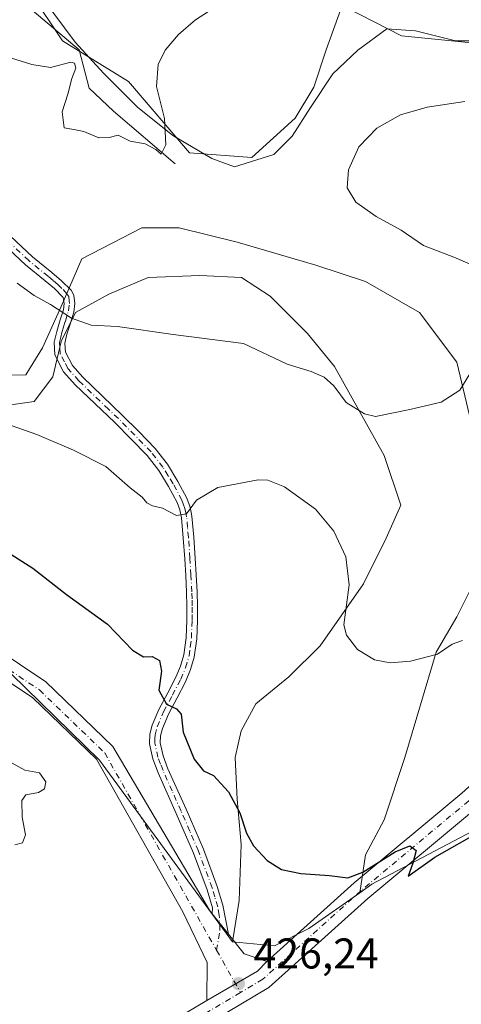
# Model space of a CAD drawing. Units: metres. Extents: x 563315 to 566771, y 4705587 to 4707932.
# Drawn here: x 564007 to 564110, y 4705881 to 4706110 of the extents above; entities that cross this region are included whole.
import ezdxf

# ---------------------------------------------------------------- set-up
doc = ezdxf.new("R2010")
doc.units = ezdxf.units.M
doc.header["$MEASUREMENT"] = 0
doc.linetypes.add('DGN Style 4', pattern=[2.6384748266838614, 1.318413404963828, -0.6592067024819142, 0.001648016756204785, -0.6592067024819142])
for name, color, linetype, lineweight in [('Camino Cxs', 7, 'Continuous', 0), ('Camino eje', 30, 'DGN Style 4', 13), ('Corriente natural lineal', 142, 'Continuous', 13), ('Cultivos herbáceos CxS', 92, 'Continuous', 0), ('Curva de nivel maestra', 30, 'Continuous', 30), ('Curva de nivel normal', 30, 'Continuous', 0), ('Espacio natural protegido', 121, 'Continuous', 13), ('Espacio natural protegido CxS', 121, 'Continuous', 0), ('Matorral CxS', 135, 'Continuous', 0), ('Pista no pavimentada Cxs', 111, 'Continuous', 0), ('Pista no pavimentada eje', 91, 'DGN Style 4', 0), ('Punto de cota en terreno', 7, 'Continuous', 0), ('Rótulo de punto de cota en terreno', 7, 'Continuous', 0), ('Suelo desnudo CxS', 253, 'Continuous', 0)]:
    doc.layers.add(name, color=color, linetype=linetype, lineweight=lineweight)
doc.styles.add('Style-Arial', font='txt')

# ---------------------------------------------------------------- blocks, each defined once
blk = doc.blocks.new('*U4')
at = {"layer": 'Suelo desnudo CxS', "color": 253, "linetype": 'Continuous', "lineweight": 0}
blk.add_polyline3d([(563838.1401000004, 4705997.6295, 424.7915000000066), (563875.9360999997, 4706000.245100001, 426.6288000000059), (563914.9077000003, 4705997.463099999, 428.0062999999937), (563942.7445, 4705987.7237, 428.8089999999939), (563967.7972999997, 4705980.769099999, 429.2981), (564001.2008999996, 4705961.291300001, 429.3638000000064), (564025.2714999998, 4705937.840100001, 428.5246000000043), (564056.2774999999, 4705895.513900001, 426.6272999999928), (564066.0531000001, 4705894.601500001, 426.1352999999945), (564074.0516999997, 4705898.600299999, 425.8975000000065), (564085.9205, 4705906.944499999, 425.3978999999963), (564088.7355000004, 4705908.9233, 425.2483000000066), (564126.8997, 4705929.028899999, 424.1186000000016)], dxfattribs=at)
blk = doc.blocks.new('*U10')
at = {"layer": 'Matorral CxS', "color": 135, "linetype": 'Continuous', "lineweight": 0}
for points in [[(564126.8997, 4705929.028899999, 424.1186000000016), (564088.7355000004, 4705908.9233, 425.2483000000066), (564085.9205, 4705906.944499999, 425.3978999999963), (564087.2747, 4705915.7601, 424.2934999999998), (564091.6164999995, 4705923.960899999, 423.4094999999944), (564096.4407000003, 4705938.432700001, 422.3643000000012), (564103.6772999996, 4705963.0349, 419.7161000000052), (564108.5012999997, 4705971.235500001, 418.7452999999951), (564112.8431000002, 4705979.9187, 417.8013000000064)], [(564111.8790999996, 4706016.580900001, 415.3858000000037), (564108.5025000004, 4706030.570499999, 414.880799999999), (564099.8196999999, 4706042.1481, 414.2850999999937), (564087.2774999999, 4706049.384099999, 413.7124999999942), (564075.6999000004, 4706053.2435, 413.1456999999937), (564057.3690999999, 4706058.549900001, 412.5298000000039), (564043.8618999999, 4706061.926899999, 412.6983999999939), (564035.1788999997, 4706061.926899999, 413.199099999998), (564021.1891000001, 4706054.691299999, 413.7654000000039), (564016.3649000004, 4706043.596100001, 414.8904000000039), (564012.0230999999, 4706033.948100001, 416.4973999999929), (564008.1639, 4706027.676899999, 417.3274999999995), (563999.7238999996, 4706027.5275, 418.1634999999951), (563994.0714999996, 4706036.5715, 418.0417000000016), (563974.7977, 4706047.913699999, 418.7834000000003), (563967.6432999996, 4706060.962900001, 418.4354000000022), (563944.9709000001, 4706071.5759, 418.7220999999991), (563923.7455000002, 4706076.4001, 417.7455999999947), (563912.6503, 4706076.4001, 417.6643999999943), (563900.1079000002, 4706074.9531, 416.9085000000051), (563875.9375999998, 4706062.848099999, 414.8205000000016), (563858.6974, 4706104.6073, 410.8340000000026), (563848.1026999997, 4706121.276500001, 409.5464999999967)], [(564007.1854999998, 4706119.7371, 408.7072999999946), (564014.9767000005, 4706108.043099999, 409.2498999999953), (564016.6656999998, 4706105.508300001, 409.4195000000037), (564032.0705000004, 4706096.021299999, 409.6573999999964), (564046.2918999996, 4706079.4211, 410.4587999999931), (564060.7462999999, 4706078.328299999, 411.3454999999958), (564070.8767999997, 4706087.4937, 411.6150999999954), (564075.2185000004, 4706094.729699999, 411.3631000000024), (564078.1129999999, 4706103.412699999, 411.0445000000037), (564081.8305000003, 4706113.749700001, 410.6545000000042), (564089.4593000002, 4706109.8289, 410.9517999999953), (564095.6343, 4706106.654899999, 411.325800000006), (564130.6454999996, 4706103.1897, 413.004700000005)]]:
    blk.add_polyline3d(points, dxfattribs=at)
blk = doc.blocks.new('*U11')
at = {"layer": 'Matorral CxS', "color": 135, "linetype": 'Continuous', "lineweight": 0}
blk.add_polyline3d([(564004.0689000003, 4706020.575099999, 418.6146000000008), (564010.0935000004, 4706021.405900001, 418.1842999999935), (564014.4352000002, 4706027.194499999, 417.2597999999998), (564016.3649000004, 4706035.395300001, 415.9881000000024), (564019.7417000001, 4706042.1489, 414.8512999999948), (564027.4600999998, 4706046.490300001, 414.2026999999944), (564036.6259000005, 4706050.349500001, 413.789300000004), (564048.6858000001, 4706050.831700001, 413.4401000000071), (564058.3337000003, 4706050.349300001, 413.1821000000054), (564065.0871000001, 4706046.0077, 413.3597000000009), (564073.7701000003, 4706037.324300001, 414.1160999999993), (564080.0411, 4706029.605900001, 414.6309000000037), (564091.6183000002, 4706008.862700001, 416.1138999999966), (564095.4770999998, 4705997.2851, 417.2109999999957), (564092.1003000002, 4705989.5669, 418.2345999999961), (564086.7938000001, 4705978.954100001, 419.7464999999939), (564076.6628999999, 4705964.4823, 421.7440999999963), (564069.4269000003, 4705957.2465, 422.4529000000039), (564061.7084999997, 4705950.975299999, 423.1806999999972), (564058.3315000003, 4705944.704100001, 423.6747999999934), (564056.8843, 4705938.4331, 424.1965000000055), (564057.3664999995, 4705928.7851, 425.343399999998), (564058.3311000001, 4705918.172300001, 426.3337999999931), (564057.8482999997, 4705905.147500001, 426.5684000000037), (564056.2774999999, 4705895.513900001, 426.6272999999928), (564025.2714999998, 4705937.840100001, 428.5246000000043), (564001.2008999996, 4705961.291300001, 429.3638000000064)], dxfattribs=at)
blk = doc.blocks.new('*U13')
at = {"layer": 'Cultivos herbáceos CxS', "color": 92, "linetype": 'Continuous', "lineweight": 0}
for points in [[(564130.6454999996, 4706103.1897, 413.004700000005), (564095.6343, 4706106.654899999, 411.325800000006), (564089.4593000002, 4706109.8289, 410.9517999999953), (564081.8305000003, 4706113.749700001, 410.6545000000042), (564078.1129999999, 4706103.412699999, 411.0445000000037), (564075.2185000004, 4706094.729699999, 411.3631000000024), (564070.8767999997, 4706087.4937, 411.6150999999954), (564060.7462999999, 4706078.328299999, 411.3454999999958), (564046.2918999996, 4706079.4211, 410.4587999999931), (564032.0705000004, 4706096.021299999, 409.6573999999964), (564016.6656999998, 4706105.508300001, 409.4195000000037), (564014.9767000005, 4706108.043099999, 409.2498999999953), (564007.1854999998, 4706119.7371, 408.7072999999946)], [(563848.1026999997, 4706121.276500001, 409.5464999999967), (563858.6974, 4706104.6073, 410.8340000000026), (563875.9375999998, 4706062.848099999, 414.8205000000016), (563900.1079000002, 4706074.9531, 416.9085000000051), (563912.6503, 4706076.4001, 417.6643999999943), (563923.7455000002, 4706076.4001, 417.7455999999947), (563944.9709000001, 4706071.5759, 418.7220999999991), (563967.6432999996, 4706060.962900001, 418.4354000000022), (563974.7977, 4706047.913699999, 418.7834000000003), (563994.0714999996, 4706036.5715, 418.0417000000016), (563999.7238999996, 4706027.5275, 418.1634999999951), (564008.1639, 4706027.676899999, 417.3274999999995), (564012.0230999999, 4706033.948100001, 416.4973999999929), (564016.3649000004, 4706043.596100001, 414.8904000000039), (564021.1891000001, 4706054.691299999, 413.7654000000039), (564035.1788999997, 4706061.926899999, 413.199099999998), (564043.8618999999, 4706061.926899999, 412.6983999999939), (564057.3690999999, 4706058.549900001, 412.5298000000039), (564075.6999000004, 4706053.2435, 413.1456999999937), (564087.2774999999, 4706049.384099999, 413.7124999999942), (564099.8196999999, 4706042.1481, 414.2850999999937), (564108.5025000004, 4706030.570499999, 414.880799999999), (564111.8790999996, 4706016.580900001, 415.3858000000037)], [(564112.8431000002, 4705979.9187, 417.8013000000064), (564108.5012999997, 4705971.235500001, 418.7452999999951), (564103.6772999996, 4705963.0349, 419.7161000000052), (564096.4407000003, 4705938.432700001, 422.3643000000012), (564091.6164999995, 4705923.960899999, 423.4094999999944), (564087.2747, 4705915.7601, 424.2934999999998), (564085.9205, 4705906.944499999, 425.3978999999963), (564074.0516999997, 4705898.600299999, 425.8975000000065), (564066.0531000001, 4705894.601500001, 426.1352999999945), (564056.2774999999, 4705895.513900001, 426.6272999999928), (564057.8482999997, 4705905.147500001, 426.5684000000037), (564058.3311000001, 4705918.172300001, 426.3337999999931), (564057.3664999995, 4705928.7851, 425.343399999998), (564056.8843, 4705938.4331, 424.1965000000055), (564058.3315000003, 4705944.704100001, 423.6747999999934), (564061.7084999997, 4705950.975299999, 423.1806999999972), (564069.4269000003, 4705957.2465, 422.4529000000039), (564076.6628999999, 4705964.4823, 421.7440999999963), (564086.7938000001, 4705978.954100001, 419.7464999999939), (564092.1003000002, 4705989.5669, 418.2345999999961), (564095.4770999998, 4705997.2851, 417.2109999999957), (564091.6183000002, 4706008.862700001, 416.1138999999966), (564080.0411, 4706029.605900001, 414.6309000000037), (564073.7701000003, 4706037.324300001, 414.1160999999993), (564065.0871000001, 4706046.0077, 413.3597000000009), (564058.3337000003, 4706050.349300001, 413.1821000000054), (564048.6858000001, 4706050.831700001, 413.4401000000071), (564036.6259000005, 4706050.349500001, 413.789300000004), (564027.4600999998, 4706046.490300001, 414.2026999999944), (564019.7417000001, 4706042.1489, 414.8512999999948), (564016.3649000004, 4706035.395300001, 415.9881000000024), (564014.4352000002, 4706027.194499999, 417.2597999999998), (564010.0935000004, 4706021.405900001, 418.1842999999935), (564004.0689000003, 4706020.575099999, 418.6146000000008)]]:
    blk.add_polyline3d(points, dxfattribs=at)
blk = doc.blocks.new('*U14')
at = {"layer": 'Espacio natural protegido CxS', "color": 121, "linetype": 'Continuous', "lineweight": 0, "flags": 128}
blk.add_lwpolyline([(564012.1580000002, 4706115.322200002), (564019.6229999994, 4706105.186199999), (564026.232999999, 4706097.929199998), (564034.1750000003, 4706090.031199999), (564042.3520000003, 4706083.4562), (564051.4289999988, 4706078.0592), (564056.767000001, 4706076.121200002), (564065.8671000014, 4706079.040200001), (564070.1431, 4706083.316199998), (564074.4190999987, 4706089.925200001), (564079.6749999997, 4706097.783200001), (564085.4510000002, 4706103.358200001), (564092.2460000013, 4706108.2972), (564098.9119999993, 4706107.807200001), (564108.2420999999, 4706105.475199999), (564129.6240000004, 4706105.475199999)], dxfattribs=at)
blk = doc.blocks.new('5PATER')
at = {"layer": 'Punto de cota en terreno', "linetype": 'Continuous', "lineweight": 0}
h = blk.add_hatch(color=51, dxfattribs=at)
edge = h.paths.add_edge_path()
edge.add_ellipse((0, 0), major_axis=(-0.1095731443231308, -0.1110710700762829), ratio=0.9994222409660322, start_angle=0, end_angle=360)

msp = doc.modelspace()

# ---------------------------------------------------------------- linework, layer by layer
at = {"layer": 'Camino Cxs', "color": 7, "linetype": 'Continuous', "lineweight": 0, "extrusion": (0.02123255822151759, -0.02662826879005064, 0.9994198886217018), "elevation": -112907.2232774721, "flags": 128}
msp.add_lwpolyline([(3374863.015047373, 3325835.125703498), (3374863.015047373, 3325841.244838275)], dxfattribs=at)
at = {"layer": 'Camino Cxs', "color": 7, "linetype": 'Continuous', "lineweight": 0}
for points in [[(564001.8901000004, 4706062.4001, 413.629700000005), (564009.6901000004, 4706055.170100001, 414.2804000000033), (564014.1901000004, 4706051.470100001, 414.4643000000069), (564016.4501, 4706049.5801, 414.5335999999952), (564018.6601, 4706047.4101, 414.6401999999944), (564019.3400999998, 4706046.2501, 414.6968000000052), (564019.5900999998, 4706044.2601, 414.8291000000027), (564019.3201000001, 4706042.270099999, 414.9983000000066), (564018.5401, 4706039.700099999, 415.3610000000044), (564017.7200999996, 4706037.130100001, 415.7446000000054), (564017.2500999998, 4706035.040100001, 416.1809000000067), (564017.3400999998, 4706032.940099999, 416.5877999999939), (564018.9901000002, 4706029.790100001, 417.0736000000034), (564021.4001000002, 4706027.0701, 417.4983999999968), (564025.9901000002, 4706022.670100001, 418.0019999999931), (564030.5701000001, 4706018.290100001, 418.3441000000021), (564034.4401000004, 4706014.4101, 418.6094000000012), (564038.2600999996, 4706010.450099999, 418.8698000000004), (564041.1201, 4706006.800100001, 419.1733999999997), (564043.5401, 4706002.8301, 419.4618000000046), (564045.6201, 4705998.890100001, 419.9685000000027), (564046.3901000004, 4705996.8301, 420.2799999999989), (564046.8201000001, 4705994.690099999, 420.6294999999955), (564047.2701000003, 4705989.8101, 421.4953999999998), (564047.6101000002, 4705984.940099999, 422.3853999999993), (564047.8501000004, 4705981.020099999, 422.945200000002), (564048.0701000001, 4705977.100099999, 423.280700000003), (564048.1501000002, 4705973.7601, 423.4976000000024), (564048.1300999997, 4705970.4101, 423.679999999993), (564047.9501, 4705966.140100001, 423.8543999999966), (564047.3800999997, 4705961.870100001, 423.9762999999948), (564046.5301000001, 4705958.940099999, 424.1735999999946), (564045.3501000004, 4705956.130100001, 424.4372000000003), (564043.3701, 4705952.380100001, 424.8145999999979), (564041.3501000004, 4705948.5601, 425.5209000000032), (564039.9401000004, 4705945.210100001, 426.0074000000022), (564039.5000999998, 4705943.530099999, 426.2082999999984), (564039.4301000005, 4705941.850099999, 426.3883999999962), (564040.1101000002, 4705938.850099999, 426.6572000000015), (564041.2500999998, 4705935.850099999, 426.8410000000004), (564045.4501, 4705926.4301, 427.3153000000021), (564049.5100999996, 4705917.0701, 427.1034999999974), (564052.7200999996, 4705908.4301, 426.9389999999985), (564054.0201000003, 4705904.020099999, 426.7666999999929), (564055.3629000001, 4705897.2641, 426.5831000000035), (564051.5503000002, 4705902.045700001, 426.7915000000066), (564051.6101000002, 4705903.440099999, 426.8383000000031), (564050.3701, 4705907.640100001, 426.9741999999969), (564047.2100999998, 4705916.1501, 427.1852000000072), (564043.1801000005, 4705925.4301, 427.4854999999953), (564038.9700999996, 4705934.9101, 427.2991999999941), (564037.7301000003, 4705938.130100001, 427.1891999999935), (564036.9401000004, 4705941.630100001, 426.8417999999947), (564037.0401, 4705943.9001, 426.5733999999939), (564037.5900999998, 4705946.0101, 426.2773000000016), (564039.1101000002, 4705949.620100001, 425.7451000000001), (564041.1801000005, 4705953.530099999, 425.0632000000041), (564043.1101000002, 4705957.190099999, 424.6150999999954), (564044.1901000004, 4705959.7601, 424.4247999999934), (564044.9501, 4705962.380100001, 424.2645000000048), (564045.4901000002, 4705966.360099999, 423.9918999999937), (564045.6601, 4705970.470100001, 423.7810999999929), (564045.6700999998, 4705973.7401, 423.5899999999965), (564045.6001000004, 4705977.0001, 423.3496000000014), (564045.3800999997, 4705980.880100001, 423.0201999999991), (564045.1401000004, 4705984.780099999, 422.462400000004), (564044.8000999996, 4705989.620100001, 421.4856), (564044.3701, 4705994.3301, 420.5331000000006), (564044.0000999998, 4705996.1501, 420.2323000000034), (564043.3601000002, 4705997.880100001, 419.9465000000055), (564041.3901000004, 4706001.610099999, 419.548299999995), (564039.0800999999, 4706005.390100001, 419.2479000000022), (564036.3901000004, 4706008.8201, 418.9931999999972), (564032.6801000005, 4706012.670100001, 418.7562000000034), (564028.8300999999, 4706016.520099999, 418.4744999999967), (564024.2801000001, 4706020.880100001, 418.1377000000066), (564019.6201, 4706025.350099999, 417.7014000000054), (564016.9401000004, 4706028.370100001, 417.3251000000019), (564014.8800999997, 4706032.290100001, 416.7700000000041), (564014.7701000003, 4706035.2601, 416.2819000000018), (564015.3300999999, 4706037.780099999, 415.8254000000015), (564016.1700999998, 4706040.440099999, 415.4131000000052), (564016.8901000004, 4706042.800100001, 415.0767000000051), (564017.0900999998, 4706044.270099999, 414.9496000000072), (564016.8201000001, 4706045.655099999, 414.8564999999944), (564014.7901, 4706047.7501, 414.7814000000071), (564012.6101000002, 4706049.5601, 414.7152999999962), (564008.0601000004, 4706053.300100001, 414.5769), (564000.2100999998, 4706060.5801, 414.0144)], [(564001.8901000004, 4706062.4001, 413.629700000005), (564009.6901000004, 4706055.170100001, 414.2804000000033), (564014.1901000004, 4706051.470100001, 414.4643000000069), (564016.4501, 4706049.5801, 414.5335999999952), (564018.6601, 4706047.4101, 414.6401999999944), (564019.3400999998, 4706046.2501, 414.6968000000052), (564019.5900999998, 4706044.2601, 414.8291000000027), (564019.3201000001, 4706042.270099999, 414.9983000000066), (564018.5401, 4706039.700099999, 415.3610000000044), (564017.7200999996, 4706037.130100001, 415.7446000000054), (564017.2500999998, 4706035.040100001, 416.1809000000067), (564017.3400999998, 4706032.940099999, 416.5877999999939), (564018.9901000002, 4706029.790100001, 417.0736000000034), (564021.4001000002, 4706027.0701, 417.4983999999968), (564025.9901000002, 4706022.670100001, 418.0019999999931), (564030.5701000001, 4706018.290100001, 418.3441000000021), (564034.4401000004, 4706014.4101, 418.6094000000012), (564038.2600999996, 4706010.450099999, 418.8698000000004), (564041.1201, 4706006.800100001, 419.1733999999997), (564043.5401, 4706002.8301, 419.4618000000046), (564045.6201, 4705998.890100001, 419.9685000000027), (564046.3901000004, 4705996.8301, 420.2799999999989), (564046.8201000001, 4705994.690099999, 420.6294999999955), (564047.2701000003, 4705989.8101, 421.4953999999998), (564047.6101000002, 4705984.940099999, 422.3853999999993), (564047.8501000004, 4705981.020099999, 422.945200000002), (564048.0701000001, 4705977.100099999, 423.280700000003), (564048.1501000002, 4705973.7601, 423.4976000000024), (564048.1300999997, 4705970.4101, 423.679999999993), (564047.9501, 4705966.140100001, 423.8543999999966), (564047.3800999997, 4705961.870100001, 423.9762999999948), (564046.5301000001, 4705958.940099999, 424.1735999999946), (564045.3501000004, 4705956.130100001, 424.4372000000003), (564043.3701, 4705952.380100001, 424.8145999999979), (564041.3501000004, 4705948.5601, 425.5209000000032), (564039.9401000004, 4705945.210100001, 426.0074000000022), (564039.5000999998, 4705943.530099999, 426.2082999999984), (564039.4301000005, 4705941.850099999, 426.3883999999962), (564040.1101000002, 4705938.850099999, 426.6572000000015), (564041.2500999998, 4705935.850099999, 426.8410000000004), (564045.4501, 4705926.4301, 427.3153000000021), (564049.5100999996, 4705917.0701, 427.1034999999974), (564052.7200999996, 4705908.4301, 426.9389999999985), (564054.0201000003, 4705904.020099999, 426.7666999999929), (564055.3629999999, 4705897.2641, 426.5831000000035)], [(564051.5503000002, 4705902.045700001, 426.7915000000066), (564051.6101000002, 4705903.440099999, 426.8383000000031), (564050.3701, 4705907.640100001, 426.9741999999969), (564047.2100999998, 4705916.1501, 427.1852000000072), (564043.1801000005, 4705925.4301, 427.4854999999953), (564038.9700999996, 4705934.9101, 427.2991999999941), (564037.7301000003, 4705938.130100001, 427.1891999999935), (564036.9401000004, 4705941.630100001, 426.8417999999947), (564037.0401, 4705943.9001, 426.5733999999939), (564037.5900999998, 4705946.0101, 426.2773000000016), (564039.1101000002, 4705949.620100001, 425.7451000000001), (564041.1801000005, 4705953.530099999, 425.0632000000041), (564043.1101000002, 4705957.190099999, 424.6150999999954), (564044.1901000004, 4705959.7601, 424.4247999999934), (564044.9501, 4705962.380100001, 424.2645000000048), (564045.4901000002, 4705966.360099999, 423.9918999999937), (564045.6601, 4705970.470100001, 423.7810999999929), (564045.6700999998, 4705973.7401, 423.5899999999965), (564045.6001000004, 4705977.0001, 423.3496000000014), (564045.3800999997, 4705980.880100001, 423.0201999999991), (564045.1401000004, 4705984.780099999, 422.462400000004), (564044.8000999996, 4705989.620100001, 421.4856), (564044.3701, 4705994.3301, 420.5331000000006), (564044.0000999998, 4705996.1501, 420.2323000000034), (564043.3601000002, 4705997.880100001, 419.9465000000055), (564041.3901000004, 4706001.610099999, 419.548299999995), (564039.0800999999, 4706005.390100001, 419.2479000000022), (564036.3901000004, 4706008.8201, 418.9931999999972), (564032.6801000005, 4706012.670100001, 418.7562000000034), (564028.8300999999, 4706016.520099999, 418.4744999999967), (564024.2801000001, 4706020.880100001, 418.1377000000066), (564019.6201, 4706025.350099999, 417.7014000000054), (564016.9401000004, 4706028.370100001, 417.3251000000019), (564014.8800999997, 4706032.290100001, 416.7700000000041), (564014.7701000003, 4706035.2601, 416.2819000000018), (564015.3300999999, 4706037.780099999, 415.8254000000015), (564016.1700999998, 4706040.440099999, 415.4131000000052), (564016.8901000004, 4706042.800100001, 415.0767000000051), (564017.0900999998, 4706044.270099999, 414.9496000000072), (564016.8201000001, 4706045.655099999, 414.8564999999944), (564014.7901, 4706047.7501, 414.7814000000071), (564012.6101000002, 4706049.5601, 414.7152999999962), (564008.0601000004, 4706053.300100001, 414.5769), (564000.2100999998, 4706060.5801, 414.0144)]]:
    msp.add_polyline3d(points, dxfattribs=at)
at = {"layer": 'Camino eje', "color": 30, "linetype": 'DGN Style 4', "lineweight": 13}
msp.add_polyline3d([(564052.5767000001, 4705893.527899999, 426.5408000000025), (564053.3580999998, 4705898.3365, 426.6438000000053), (564053.1919, 4705901.7349, 426.7537000000011), (564052.8219, 4705903.654899999, 426.821299999996), (564052.1518999999, 4705905.969900001, 426.9134999999952), (564051.5318999998, 4705908.069900001, 426.9695999999968), (564048.3469000002, 4705916.644900001, 427.1497999999993), (564046.3169, 4705921.324899999, 427.3163999999961), (564044.3019000003, 4705925.9649, 427.4048999999941), (564042.2018999998, 4705930.674900001, 427.3292999999976), (564040.0969000002, 4705935.414899999, 427.077099999995), (564039.5268999999, 4705936.914899999, 427.0022000000026), (564038.9068999998, 4705938.524900001, 426.9189000000042), (564038.1719000004, 4705941.774900001, 426.6089999999967), (564038.2219000002, 4705942.9099, 426.4649999999965), (564038.2569000004, 4705943.7499, 426.3843999999954), (564038.7518999996, 4705945.644900001, 426.1442999999999), (564040.2169000005, 4705949.1249, 425.625199999995), (564042.2619000003, 4705952.989900001, 424.8850999999996), (564044.2169000005, 4705956.694900001, 424.5204999999987), (564045.3469000002, 4705959.3849, 424.2983999999997), (564046.1518999999, 4705962.1599, 424.1201000000001), (564046.4369000001, 4705964.2949, 424.007500000007), (564046.7068999996, 4705966.2849, 423.9162000000069), (564046.8819000004, 4705970.4749, 423.7173999999941), (564046.8919000002, 4705972.149900001, 423.6318000000028), (564046.8969000002, 4705973.7849, 423.5236000000005), (564046.8618999999, 4705975.414899999, 423.4107999999979), (564046.8219, 4705977.084899999, 423.2949999999983), (564046.6019000001, 4705980.9849, 422.9661999999954), (564046.3618999999, 4705984.894900001, 422.4112000000023), (564046.0219000002, 4705989.7499, 421.4814000000042), (564045.8069000002, 4705992.104900001, 420.9814999999944), (564045.5818999996, 4705994.5449, 420.5749999999971), (564045.3969000002, 4705995.4549, 420.4256000000024), (564045.1819000002, 4705996.524900001, 420.2497000000003), (564044.7969000004, 4705997.5549, 420.0709000000061), (564044.4769000001, 4705998.4199, 419.956600000005), (564042.4518999998, 4706002.254899999, 419.4738000000071), (564041.2969000004, 4706004.144900001, 419.3466000000044), (564040.0869000005, 4706006.129899999, 419.2054999999964), (564037.3119000001, 4706009.6699, 418.9167000000016), (564033.5469000004, 4706013.574899999, 418.6821000000054), (564031.6218999998, 4706015.4999, 418.5625), (564029.6869000001, 4706017.439900001, 418.4119000000064), (564027.3969000002, 4706019.629899999, 418.2366000000038), (564020.4968999998, 4706026.244899999, 417.5941000000021), (564017.9518999998, 4706029.114900001, 417.1940000000032), (564017.1268999996, 4706030.689900001, 416.9609999999957), (564016.0969000002, 4706032.649900001, 416.6791999999987), (564016.0418999996, 4706034.1349, 416.4119000000064), (564015.9968999998, 4706035.184900001, 416.2243000000017), (564016.2768999999, 4706036.444900001, 415.9766999999993), (564016.5119000003, 4706037.489900001, 415.7648999999947), (564016.9319000002, 4706038.819900001, 415.5613000000012), (564017.3419000005, 4706040.104900001, 415.3687999999966), (564018.0919000005, 4706042.569900001, 415.0252000000037), (564018.3268999998, 4706044.299900001, 414.8847999999998), (564018.2569000004, 4706044.8849, 414.8445000000065), (564018.1319000004, 4706045.879899999, 414.7758000000031), (564017.7269000001, 4706046.567299999, 414.741399999999), (564016.5569000002, 4706047.7599, 414.6989999999932), (564015.6069, 4706048.699899999, 414.6551999999938), (564014.4769000001, 4706049.644900001, 414.6199999999953), (564013.3869000003, 4706050.549900001, 414.5874999999942), (564008.8618999999, 4706054.269900001, 414.4193999999989), (564001.0368999997, 4706061.524900001, 413.815499999997)], dxfattribs=at)
at = {"layer": 'Corriente natural lineal', "color": 142, "linetype": 'Continuous', "lineweight": 13}
msp.add_polyline3d([(564042.9200999998, 4706076.8301, 410.454700000002), (564028.5201000003, 4706089.140100001, 409.7112999999954), (564022.9200999998, 4706094.4901, 409.8662999999942), (564020.5665999996, 4706103.431399999, 409.491399999999), (564009.6001000004, 4706112.6501, 409.1711000000068)], dxfattribs=at)
at = {"layer": 'Cultivos herbáceos CxS', "color": 92, "linetype": 'Continuous', "lineweight": 0}
for points in [[(563848.1026999997, 4706121.276500001, 409.5464999999967), (563858.6974, 4706104.6073, 410.8340000000026), (563875.9375999998, 4706062.848099999, 414.8205000000016), (563900.1079000002, 4706074.9531, 416.9085000000051), (563912.6503, 4706076.4001, 417.6643999999943), (563923.7455000002, 4706076.4001, 417.7455999999947), (563944.9709000001, 4706071.5759, 418.7220999999991), (563967.6432999996, 4706060.962900001, 418.4354000000022), (563974.7977, 4706047.913699999, 418.7834000000003), (563994.0714999996, 4706036.5715, 418.0417000000016), (563999.7238999996, 4706027.5275, 418.1634999999951), (564008.1639, 4706027.676899999, 417.3274999999995), (564012.0230999999, 4706033.948100001, 416.4973999999929), (564016.3649000004, 4706043.596100001, 414.8904000000039), (564021.1891000001, 4706054.691299999, 413.7654000000039), (564035.1788999997, 4706061.926899999, 413.199099999998), (564043.8618999999, 4706061.926899999, 412.6983999999939), (564057.3690999999, 4706058.549900001, 412.5298000000039), (564075.6999000004, 4706053.2435, 413.1456999999937), (564087.2774999999, 4706049.384099999, 413.7124999999942), (564099.8196999999, 4706042.1481, 414.2850999999937), (564108.5025000004, 4706030.570499999, 414.880799999999), (564111.8790999996, 4706016.580900001, 415.3858000000037)], [(564130.6454999996, 4706103.1897, 413.004700000005), (564095.6343, 4706106.654899999, 411.325800000006), (564089.4593000002, 4706109.8289, 410.9517999999953), (564081.8305000003, 4706113.749700001, 410.6545000000042), (564078.1129999999, 4706103.412699999, 411.0445000000037), (564075.2185000004, 4706094.729699999, 411.3631000000024), (564070.8767999997, 4706087.4937, 411.6150999999954), (564060.7462999999, 4706078.328299999, 411.3454999999958), (564046.2918999996, 4706079.4211, 410.4587999999931), (564032.0705000004, 4706096.021299999, 409.6573999999964), (564016.6656999998, 4706105.508300001, 409.4195000000037), (564014.9767000005, 4706108.043099999, 409.2498999999953), (564007.1854999998, 4706119.7371, 408.7072999999946)], [(564004.0689000003, 4706020.575099999, 418.6146000000008), (564010.0935000004, 4706021.405900001, 418.1842999999935), (564014.4352000002, 4706027.194499999, 417.2597999999998), (564016.3649000004, 4706035.395300001, 415.9881000000024), (564019.7417000001, 4706042.1489, 414.8512999999948), (564027.4600999998, 4706046.490300001, 414.2026999999944), (564036.6259000005, 4706050.349500001, 413.789300000004), (564048.6858000001, 4706050.831700001, 413.4401000000071), (564058.3337000003, 4706050.349300001, 413.1821000000054), (564065.0871000001, 4706046.0077, 413.3597000000009), (564073.7701000003, 4706037.324300001, 414.1160999999993), (564080.0411, 4706029.605900001, 414.6309000000037), (564091.6183000002, 4706008.862700001, 416.1138999999966), (564095.4770999998, 4705997.2851, 417.2109999999957), (564092.1003000002, 4705989.5669, 418.2345999999961), (564086.7938000001, 4705978.954100001, 419.7464999999939), (564076.6628999999, 4705964.4823, 421.7440999999963), (564069.4269000003, 4705957.2465, 422.4529000000039), (564061.7084999997, 4705950.975299999, 423.1806999999972), (564058.3315000003, 4705944.704100001, 423.6747999999934), (564056.8843, 4705938.4331, 424.1965000000055), (564057.3664999995, 4705928.7851, 425.343399999998), (564058.3311000001, 4705918.172300001, 426.3337999999931), (564057.8482999997, 4705905.147500001, 426.5684000000037), (564056.2774999999, 4705895.513900001, 426.6272999999928)], [(564112.8431000002, 4705979.9187, 417.8013000000064), (564108.5012999997, 4705971.235500001, 418.7452999999951), (564103.6772999996, 4705963.0349, 419.7161000000052), (564096.4407000003, 4705938.432700001, 422.3643000000012), (564091.6164999995, 4705923.960899999, 423.4094999999944), (564087.2747, 4705915.7601, 424.2934999999998), (564085.9205, 4705906.944499999, 425.3978999999963)], [(564056.2774999999, 4705895.513900001, 426.6272999999928), (564066.0531000001, 4705894.601500001, 426.1352999999945), (564074.0516999997, 4705898.600299999, 425.8975000000065), (564085.9205, 4705906.944499999, 425.3978999999963)]]:
    msp.add_polyline3d(points, dxfattribs=at)
at = {"layer": 'Curva de nivel maestra', "color": 30, "linetype": 'Continuous', "lineweight": 30, "elevation": 425, "flags": 128}
msp.add_lwpolyline([(564002.9299999997, 4705986.920100001), (564009.79, 4705982.590100001), (564017.5999999996, 4705976.450099999), (564027.1500000004, 4705969.5601), (564032.9699999997, 4705963.5101), (564035.5499999998, 4705961.940099999), (564037.5499999998, 4705962.040100001), (564039.2999999998, 4705961.0701), (564039.7100000001, 4705958.5801), (564039.0899999999, 4705954.190099999), (564040.9100000003, 4705950.9001), (564043.2699999996, 4705949.840100001), (564044.29, 4705948.540100001), (564044.7599999999, 4705944.4001), (564047.3099999996, 4705938.0701), (564049.5499999998, 4705935.390100001), (564051.8799999999, 4705934.2601), (564055.3200000003, 4705930.4301), (564057.9500000002, 4705925.5801), (564059.5199999996, 4705920.860099999), (564061.1600000003, 4705917.890100001), (564064.3700000001, 4705914.420100001), (564067.7000000002, 4705912.370100001), (564072.2199999997, 4705911.4001), (564078.8799999999, 4705910.960100001), (564083.1600000003, 4705910.4301), (564086.6399999997, 4705911.7601), (564094.1600000003, 4705916.4801), (564097.5499999998, 4705917.840100001), (564099.0800000001, 4705916.770099999), (564098.2999999998, 4705913.8201), (564097.2000000002, 4705910.840100001), (564103.4100000003, 4705915.2501), (564114.3300000001, 4705921.4301)], dxfattribs=at)
at = {"layer": 'Curva de nivel normal', "color": 30, "linetype": 'Continuous', "lineweight": 0, "flags": 128}
for points, elevation in [([(564053.7300000004, 4706114.2401), (564047.6799999997, 4706110.380100001), (564043.6699999999, 4706106.9801), (564040.5700000003, 4706103.290100001), (564038.9400000004, 4706100.0101), (564038.54, 4706094.8301), (564040.4400000004, 4706087.370100001), (564040.7699999996, 4706081.290100001), (564039.6500000004, 4706079.0701), (564038.3899999997, 4706080.140100001), (564035.9699999997, 4706081.4901), (564032.4299999997, 4706082.130100001), (564029.6600000003, 4706083.520099999), (564027.5499999998, 4706082.950099999), (564025.1600000003, 4706082.880100001), (564021.6600000003, 4706084.4001), (564019.3300000001, 4706084.850099999), (564017.0999999996, 4706085.190099999), (564016.5700000003, 4706088.940099999), (564017.9100000003, 4706093.0701), (564018.8600000005, 4706096.7401), (564019.7800000003, 4706099.110099999), (564019.4600000001, 4706100.3301), (564018.6399999997, 4706100.5101), (564013.8799999999, 4706099.290100001), (564009.5, 4706099.9801), (564004.5999999996, 4706101.540100001)], 410), ([(564110.4299999997, 4706091.3201), (564101.6399999997, 4706090.0601), (564095.4000000004, 4706088.2301), (564089.8600000005, 4706085.140100001), (564085.7000000002, 4706080.780099999), (564083.2999999998, 4706075.4001), (564083.0199999996, 4706071.210100001), (564084.9699999997, 4706067.860099999), (564089.7599999999, 4706064.550100001), (564095.5899999999, 4706061.340100001), (564100.7400000002, 4706057.7601), (564107.8499999996, 4706055.040100001), (564113.8099999996, 4706052.4901)], 415), ([(564111.5499999998, 4706027.880100001), (564109.2199999997, 4706024.0801), (564104.8799999999, 4706021.300100001), (564097.5499999998, 4706019.610099999), (564089.5800000001, 4706017.970100001), (564086.9900000002, 4706018.5701), (564082.7400000002, 4706021.190099999), (564079.8899999997, 4706025.0801), (564077.6100000005, 4706027.130100001), (564074.5800000001, 4706028.4301), (564068.9900000002, 4706030.170100001), (564058.8399999999, 4706034.960100001), (564042.4400000004, 4706037.040100001), (564029.4800000004, 4706038.9301), (564023.3799999999, 4706039.2401), (564018.75, 4706040.860099999), (564013.8799999999, 4706044.0801), (564010.0599999996, 4706046.170100001), (564006.1399999997, 4706049.0001)], 415), ([(563994.2699999996, 4706019.5001), (564010.7199999997, 4706013.7601), (564019.2599999999, 4706010.110099999), (564026.7999999998, 4706006.3201), (564032.4600000001, 4706001.3201), (564035.2599999999, 4705999.110099999), (564036.3200000003, 4705997.8201), (564037.6799999997, 4705997.110099999), (564039.9600000001, 4705996.590100001), (564043.2400000002, 4705994.8301), (564045.5499999998, 4705995.2601), (564047.8799999999, 4705998.450099999), (564052.8799999999, 4706001.4001), (564062.2199999997, 4706003.200099999), (564064.5199999996, 4706003.130100001), (564068.3799999999, 4706001.5601), (564075.6200000001, 4705996.360099999), (564079.9000000004, 4705991.190099999), (564082.6600000003, 4705985.2601), (564083.4600000001, 4705978.7401), (564082.2100000001, 4705969.4001), (564082.8200000003, 4705966.940099999), (564085.4299999997, 4705963.610099999), (564089.3899999997, 4705961.2401), (564093, 4705960.520099999), (564097.7000000002, 4705960.880100001), (564103.9900000002, 4705962.530099999), (564107.4299999997, 4705964.860099999), (564109.8799999999, 4705965.7601)], 420), ([(564005.5499999998, 4705918.130100001), (564007.3600000005, 4705918.590100001), (564008.0599999996, 4705920.470100001), (564007.3200000003, 4705924.5601), (564007.2199999997, 4705928.440099999), (564008.1600000003, 4705929.7301), (564011.0599999996, 4705930.300100001), (564012.5199999996, 4705931.190099999), (564012.8200000003, 4705932.8301), (564011.3499999996, 4705934.890100001), (564007.9400000004, 4705935.550100001), (564003.5199999996, 4705937.890100001)], 430)]:
    msp.add_lwpolyline(points, dxfattribs=dict(at, elevation=elevation))
at = {"layer": 'Espacio natural protegido', "color": 121, "linetype": 'Continuous', "lineweight": 13, "flags": 128}
msp.add_lwpolyline([(564129.6239999991, 4706105.4752), (564108.2420999986, 4706105.4752), (564098.911999998, 4706107.807199999), (564092.246, 4706108.297200001), (564085.450999999, 4706103.358200001), (564079.6749999984, 4706097.783200001), (564074.4190999996, 4706089.925200002), (564070.1430999987, 4706083.316199999), (564065.8671000003, 4706079.040200001), (564056.7669999998, 4706076.121200004), (564051.4289999997, 4706078.059200001), (564042.351999999, 4706083.4562), (564034.1749999991, 4706090.0312), (564026.2329999999, 4706097.929199999), (564019.6229999982, 4706105.1862), (564012.1579999988, 4706115.322200002)], dxfattribs=at)
at = {"layer": 'Matorral CxS', "color": 135, "linetype": 'Continuous', "lineweight": 0, "extrusion": (-0.04042441539070075, 0.132380596207574, 0.9903742950965798), "elevation": 600589.226589283, "flags": 128}
msp.add_lwpolyline([(-1913908.067911893, -4294211.901195846), (-1913865.695697647, -4294203.739517409), (-1913862.425512342, -4294202.658710917)], dxfattribs=at)
at = {"layer": 'Matorral CxS', "color": 135, "linetype": 'Continuous', "lineweight": 0}
for points in [[(563848.1026999997, 4706121.276500001, 409.5464999999967), (563858.6974, 4706104.6073, 410.8340000000026), (563875.9375999998, 4706062.848099999, 414.8205000000016), (563900.1079000002, 4706074.9531, 416.9085000000051), (563912.6503, 4706076.4001, 417.6643999999943), (563923.7455000002, 4706076.4001, 417.7455999999947), (563944.9709000001, 4706071.5759, 418.7220999999991), (563967.6432999996, 4706060.962900001, 418.4354000000022), (563974.7977, 4706047.913699999, 418.7834000000003), (563994.0714999996, 4706036.5715, 418.0417000000016), (563999.7238999996, 4706027.5275, 418.1634999999951), (564008.1639, 4706027.676899999, 417.3274999999995), (564012.0230999999, 4706033.948100001, 416.4973999999929), (564016.3649000004, 4706043.596100001, 414.8904000000039), (564021.1891000001, 4706054.691299999, 413.7654000000039), (564035.1788999997, 4706061.926899999, 413.199099999998), (564043.8618999999, 4706061.926899999, 412.6983999999939), (564057.3690999999, 4706058.549900001, 412.5298000000039), (564075.6999000004, 4706053.2435, 413.1456999999937), (564087.2774999999, 4706049.384099999, 413.7124999999942), (564099.8196999999, 4706042.1481, 414.2850999999937), (564108.5025000004, 4706030.570499999, 414.880799999999), (564111.8790999996, 4706016.580900001, 415.3858000000037)], [(564130.6454999996, 4706103.1897, 413.004700000005), (564095.6343, 4706106.654899999, 411.325800000006), (564089.4593000002, 4706109.8289, 410.9517999999953), (564081.8305000003, 4706113.749700001, 410.6545000000042), (564078.1129999999, 4706103.412699999, 411.0445000000037), (564075.2185000004, 4706094.729699999, 411.3631000000024), (564070.8767999997, 4706087.4937, 411.6150999999954), (564060.7462999999, 4706078.328299999, 411.3454999999958), (564046.2918999996, 4706079.4211, 410.4587999999931), (564032.0705000004, 4706096.021299999, 409.6573999999964), (564016.6656999998, 4706105.508300001, 409.4195000000037), (564014.9767000005, 4706108.043099999, 409.2498999999953), (564007.1854999998, 4706119.7371, 408.7072999999946)], [(564004.0689000003, 4706020.575099999, 418.6146000000008), (564010.0935000004, 4706021.405900001, 418.1842999999935), (564014.4352000002, 4706027.194499999, 417.2597999999998), (564016.3649000004, 4706035.395300001, 415.9881000000024), (564019.7417000001, 4706042.1489, 414.8512999999948), (564027.4600999998, 4706046.490300001, 414.2026999999944), (564036.6259000005, 4706050.349500001, 413.789300000004), (564048.6858000001, 4706050.831700001, 413.4401000000071), (564058.3337000003, 4706050.349300001, 413.1821000000054), (564065.0871000001, 4706046.0077, 413.3597000000009), (564073.7701000003, 4706037.324300001, 414.1160999999993), (564080.0411, 4706029.605900001, 414.6309000000037), (564091.6183000002, 4706008.862700001, 416.1138999999966), (564095.4770999998, 4705997.2851, 417.2109999999957), (564092.1003000002, 4705989.5669, 418.2345999999961), (564086.7938000001, 4705978.954100001, 419.7464999999939), (564076.6628999999, 4705964.4823, 421.7440999999963), (564069.4269000003, 4705957.2465, 422.4529000000039), (564061.7084999997, 4705950.975299999, 423.1806999999972), (564058.3315000003, 4705944.704100001, 423.6747999999934), (564056.8843, 4705938.4331, 424.1965000000055), (564057.3664999995, 4705928.7851, 425.343399999998), (564058.3311000001, 4705918.172300001, 426.3337999999931), (564057.8482999997, 4705905.147500001, 426.5684000000037), (564056.2774999999, 4705895.513900001, 426.6272999999928)], [(564056.2774999999, 4705895.513900001, 426.6272999999928), (564025.2714999998, 4705937.840100001, 428.5246000000043), (564001.2008999996, 4705961.291300001, 429.3638000000064), (563967.7972999997, 4705980.769099999, 429.2981), (563942.7445, 4705987.7237, 428.8089999999939), (563914.9077000003, 4705997.463099999, 428.0062999999937), (563875.9360999997, 4706000.245100001, 426.6288000000059), (563838.1401000004, 4705997.6295, 424.7915000000066), (563803.9671, 4705985.853900001, 424.1036000000022), (563770.5317000002, 4705977.4363, 422.6918000000006), (563738.1435000002, 4705958.511700001, 421.2814000000071), (563723.2253000002, 4705931.035900001, 419.6624000000011), (563713.0948999999, 4705917.815099999, 418.030899999998), (563709.6854999998, 4705898.3137, 416.0109999999986), (563743.7093000002, 4705893.126700001, 418.430600000007), (563754.1460999995, 4705884.9439, 418.5516000000061), (563750.7357000001, 4705866.217499999, 416.5967999999993)], [(564112.8431000002, 4705979.9187, 417.8013000000064), (564108.5012999997, 4705971.235500001, 418.7452999999951), (564103.6772999996, 4705963.0349, 419.7161000000052), (564096.4407000003, 4705938.432700001, 422.3643000000012), (564091.6164999995, 4705923.960899999, 423.4094999999944), (564087.2747, 4705915.7601, 424.2934999999998), (564085.9205, 4705906.944499999, 425.3978999999963)]]:
    msp.add_polyline3d(points, dxfattribs=at)
at = {"layer": 'Pista no pavimentada Cxs', "color": 111, "linetype": 'Continuous', "lineweight": 0, "extrusion": (0.02123255822151759, -0.02662826879005064, 0.9994198886217018), "elevation": -112907.2232774721, "flags": 128}
msp.add_lwpolyline([(3374863.015047373, 3325835.125703498), (3374863.015047373, 3325841.244838275)], dxfattribs=at)
at = {"layer": 'Pista no pavimentada Cxs', "color": 111, "linetype": 'Continuous', "lineweight": 0, "extrusion": (-0.005297995078342979, -0.05695689583482655, 0.9983625810621162), "elevation": -270595.7782130725, "flags": 128}
msp.add_lwpolyline([(125781.0100408982, 4730178.089363276), (125785.0199495475, 4730173.912991994), (125790.5080063256, 4730172.566903302)], dxfattribs=at)
at = {"layer": 'Pista no pavimentada Cxs', "color": 111, "linetype": 'Continuous', "lineweight": 0, "extrusion": (-0.1032626035898107, 0.1493955281307533, 0.9833706375901138), "elevation": 645211.4849965986, "flags": 128}
msp.add_lwpolyline([(-3139740.29175418, -3491304.913670269), (-3139753.884189556, -3491303.793687839), (-3139756.935879354, -3491304.392773819)], dxfattribs=at)
msp.add_lwpolyline([(-3139740.29175418, -3491304.913670269), (-3139753.884189556, -3491303.793687839), (-3139756.935879354, -3491304.392773819)], dxfattribs=at)
at = {"layer": 'Pista no pavimentada Cxs', "color": 111, "linetype": 'Continuous', "lineweight": 0}
for points in [[(563569.9890999999, 4705936.7511, 408.0501999999979), (563645.2814999997, 4705913.521700001, 410.3307999999961), (563687.1407000005, 4705903.718699999, 413.5166999999929), (563714.5465000002, 4705903.979499999, 416.9005999999936), (563727.7799000005, 4705908.223900001, 418.1563000000024), (563737.9417000003, 4705918.8935, 419.3208000000013), (563761.7037000004, 4705951.198100001, 421.6055999999954), (563792.0494999997, 4705985.065300001, 423.6462999999931), (563806.3954999996, 4705991.5349, 424.1355999999942), (563853.4506999999, 4706000.6765, 425.5831999999937), (563880.5597000001, 4706005.5559, 426.6563000000024), (563909.1639, 4706001.741699999, 427.3932000000059), (563957.4073000001, 4705987.9959, 429.1352999999945), (563994.0796999997, 4705968.5803, 429.4355999999971), (564012.7988999998, 4705956.100500001, 429.0114999999933), (564028.4364999998, 4705941.0111, 428.2697000000044), (564050.8997, 4705902.861500001, 426.827099999995), (564051.5503000002, 4705902.045700001, 426.7915000000066)], [(564050.3265000005, 4705881.852299999, 426.1726000000053), (564050.3705000002, 4705890.6907, 426.3225999999996), (564044.7141000004, 4705902.529100001, 426.7234000000026), (564024.6026999997, 4705938.040300001, 428.4709000000003), (564009.7768999999, 4705952.3463, 429.1187000000064), (563991.6193000004, 4705964.451900001, 429.578999999998), (563955.6069, 4705983.517700001, 429.1226000000024), (563908.1838999996, 4705997.029899999, 427.8754999999946), (563880.6703000005, 4706000.6987, 426.9649000000064), (563854.3337000003, 4705995.9583, 425.9508999999962), (563807.8592999997, 4705986.929500001, 424.4171999999963), (563794.9474999999, 4705981.106699999, 423.756899999993), (563765.4331, 4705948.167500001, 421.4707000000053), (563741.6277000001, 4705915.803900001, 419.2983999999997), (563730.4115000004, 4705904.027100001, 418.0985999999975), (563715.3196999999, 4705899.1865, 416.7094999999972), (563686.6086999997, 4705898.9135, 413.4171999999962), (563644.0251000002, 4705908.8859, 410.1226000000024), (563568.6035000002, 4705932.155300001, 407.9799000000057)], [(564064.3095000006, 4705890.8947, 426.267200000002), (564084.6347000003, 4705909.2523, 425.3361000000005), (564109.7154999999, 4705930.1525, 424.1695000000037), (564121.1549000005, 4705940.5747, 423.8185999999987), (564135.5625, 4705944.765900001, 423.8825999999972), (564182.9720999999, 4705944.0207, 425.8065000000061), (564214.1495000003, 4705941.5459, 427.5301999999938), (564250.4183, 4705935.130700001, 430.2614000000031), (564293.9863, 4705927.253500001, 434.6150000000052), (564310.6935000002, 4705923.7237, 435.9890000000014), (564326.0667000003, 4705930.944300001, 437.3236999999936), (564348.7163000006, 4705945.069499999, 439.4814000000042), (564392.8186999997, 4705979.069300001, 442.1781999999948), (564403.7021000005, 4705984.6373, 442.4904999999999), (564414.9181000004, 4705988.970699999, 442.9671999999992), (564425.7836999996, 4705990.295700001, 443.3221999999951), (564459.5137, 4705980.551100001, 444.3567999999942), (564526.4763000002, 4705957.408700001, 445.8108999999968), (564585.5478999997, 4705936.240700001, 446.1812999999966), (564618.4281000001, 4705923.235300001, 445.2701999999991), (564647.2773000002, 4705914.992500001, 444.0491000000038), (564688.2367000004, 4705914.260700001, 443.2318999999989)], [(563994.0796999997, 4705968.5803, 429.4355999999971), (564012.7988999998, 4705956.100500001, 429.0114999999933), (564028.4364999998, 4705941.0111, 428.2697000000044), (564050.8997, 4705902.861500001, 426.827099999995), (564051.5503000002, 4705902.045700001, 426.7915000000066), (564055.3629000001, 4705897.2641, 426.5831000000035), (564058.9694999997, 4705892.7411, 426.3442000000068), (564064.3095000006, 4705890.8947, 426.267200000002), (564062.1341000004, 4705888.674900001, 426.3760000000038), (564050.3265000005, 4705881.852299999, 426.1726000000053), (564050.3705000002, 4705890.6907, 426.3225999999996), (564044.7141000004, 4705902.529100001, 426.7234000000026), (564024.6026999997, 4705938.040300001, 428.4709000000003), (564009.7768999999, 4705952.3463, 429.1187000000064), (563991.6193000004, 4705964.451900001, 429.578999999998)], [(564185.0102000004, 4705939.0438, 426.1609999999928), (564182.7440999999, 4705939.2237, 426.0614999999962), (564136.2094999999, 4705939.9551, 424.1674000000058), (564123.5645000003, 4705936.276699999, 424.2286000000022), (564112.8699000003, 4705926.5329, 424.6086000000069), (564087.7808999997, 4705905.6259, 425.6922999999952), (564064.7670999998, 4705884.8399, 426.2715999999928), (564041.9426999995, 4705871.2961, 425.7550999999949), (564015.1234999998, 4705862.8533, 425.4896000000008), (563963.7408999996, 4705846.381899999, 424.5954999999958), (563935.8515, 4705837.1667, 424.2382999999973), (563922.0768999998, 4705826.660900001, 423.6515000000073), (563910.7928999999, 4705805.534299999, 423.1062999999995), (563899.3021, 4705781.087099999, 421.1594000000041), (563885.3701, 4705743.692299999, 417.9823999999935), (563879.5727000004, 4705719.297300001, 416.5), (563880.0521, 4705697.222300001, 415.7354999999953), (563884.8715000004, 4705676.0145, 415.1015000000043), (563895.8249000004, 4705649.481699999, 414.1061000000045), (563912.3750999998, 4705616.8665, 413.241399999999), (563925.2367000004, 4705601.8203, 412.6404999999941), (563932.7017000001, 4705592.7641, 412.3619999999937)], [(564039.9713000003, 4705875.707699999, 425.8484999999928), (564050.3265000005, 4705881.852299999, 426.1726000000053), (564062.1341000004, 4705888.674900001, 426.3760000000038), (564064.3095000006, 4705890.8947, 426.267200000002), (564084.6347000003, 4705909.2523, 425.3361000000005), (564109.7154999999, 4705930.1525, 424.1695000000037)], [(564112.8699000003, 4705926.5329, 424.6086000000069), (564087.7808999997, 4705905.6259, 425.6922999999952), (564064.7670999998, 4705884.8399, 426.2715999999928), (564041.9426999995, 4705871.2961, 425.7550999999949)], [(563926.5283000004, 4705592.706900001, 412.9146000000038), (563921.5601000004, 4705598.734099999, 413.0763000000007), (563908.3541000001, 4705614.183300001, 413.6524999999965), (563891.4594999999, 4705647.4769, 414.5066999999981), (563880.2805000005, 4705674.556500001, 415.7369000000036), (563875.2637, 4705696.632300001, 416.1477000000014), (563874.7605, 4705719.808300001, 416.3776000000071), (563880.7685000002, 4705745.090500001, 417.8522999999986), (563894.8734999998, 4705782.949100001, 421.1021999999939), (563906.5011, 4705807.6873, 422.8684999999969), (563918.3350999998, 4705829.843900001, 423.7054000000062), (563933.5809000004, 4705841.471700001, 424.4505000000063), (563962.2550999997, 4705850.9463, 424.6033000000025), (564013.6703000005, 4705867.428099999, 425.4872000000032), (564039.9713000003, 4705875.707699999, 425.8484999999928), (564050.3265000005, 4705881.852299999, 426.1726000000053)]]:
    msp.add_polyline3d(points, dxfattribs=at)
at = {"layer": 'Pista no pavimentada eje', "color": 91, "linetype": 'DGN Style 4', "lineweight": 0, "extrusion": (0.006114615172033956, -0.01081075574012246, 0.9999228665460279), "elevation": -46998.79312640056, "flags": 128}
msp.add_lwpolyline([(564039.422538477, 4705660.424469364), (564044.9840924395, 4705650.592294793)], dxfattribs=at)
at = {"layer": 'Pista no pavimentada eje', "color": 91, "linetype": 'DGN Style 4', "lineweight": 0, "extrusion": (-0.0208465600127376, -0.01236965946304958, 0.9997061630601283), "elevation": -69542.57540223285, "flags": 128}
msp.add_lwpolyline([(-3759220.671612579, 2885641.505753374), (-3759220.67161258, 2885621.522424045)], dxfattribs=at)
at = {"layer": 'Pista no pavimentada eje', "color": 91, "linetype": 'DGN Style 4', "lineweight": 0}
for points in [[(563569.2962999997, 4705934.4531, 408.0485999999946), (563644.6533000004, 4705911.203700001, 410.2761000000028), (563686.8746999997, 4705901.316099999, 413.5567000000011), (563714.9331, 4705901.583100001, 416.7737000000052), (563729.0957000004, 4705906.125499999, 418.1474000000017), (563739.7846999997, 4705917.3487, 419.3004999999976), (563763.5685000002, 4705949.6829, 421.5491999999941), (563793.4984999998, 4705983.085899999, 423.7880000000005), (563807.1275000004, 4705989.232100001, 424.3212000000058), (563853.8923000004, 4705998.317500001, 425.8962999999931), (563880.6151000002, 4706003.1273, 426.8948999999994), (563908.6738999998, 4705999.385700001, 427.659799999994), (563956.5071, 4705985.7567, 429.1760000000068), (563992.8494999995, 4705966.516100001, 429.5515000000014), (564011.2878999999, 4705954.2235, 429.101999999999), (564026.5197000002, 4705939.525699999, 428.4443000000028), (564052.5767000001, 4705893.527899999, 426.5408000000025)], [(564193.5850999998, 4705940.770500001, 426.5436999999947), (564182.8580999998, 4705941.622099999, 425.985400000005), (564135.8860999999, 4705942.360500001, 424.2271000000038), (564122.3596999999, 4705938.4257, 424.1304999999993), (564111.2927000001, 4705928.342700001, 424.413400000005), (564086.2077000003, 4705907.439099999, 425.5752000000066), (564063.3362999996, 4705886.781500001, 426.3757000000041), (564058.1375000002, 4705883.6963, 426.4005000000034)]]:
    msp.add_polyline3d(points, dxfattribs=at)
at = {"layer": 'Suelo desnudo CxS', "color": 253, "linetype": 'Continuous', "lineweight": 0, "extrusion": (-0.04042441539070075, 0.132380596207574, 0.9903742950965798), "elevation": 600589.226589283, "flags": 128}
msp.add_lwpolyline([(-1913908.067911893, -4294211.901195846), (-1913865.695697647, -4294203.739517409), (-1913862.425512342, -4294202.658710917)], dxfattribs=at)
at = {"layer": 'Suelo desnudo CxS', "color": 253, "linetype": 'Continuous', "lineweight": 0}
for points in [[(564056.2774999999, 4705895.513900001, 426.6272999999928), (564025.2714999998, 4705937.840100001, 428.5246000000043), (564001.2008999996, 4705961.291300001, 429.3638000000064), (563967.7972999997, 4705980.769099999, 429.2981), (563942.7445, 4705987.7237, 428.8089999999939), (563914.9077000003, 4705997.463099999, 428.0062999999937), (563875.9360999997, 4706000.245100001, 426.6288000000059), (563838.1401000004, 4705997.6295, 424.7915000000066), (563803.9671, 4705985.853900001, 424.1036000000022), (563770.5317000002, 4705977.4363, 422.6918000000006), (563738.1435000002, 4705958.511700001, 421.2814000000071), (563723.2253000002, 4705931.035900001, 419.6624000000011), (563713.0948999999, 4705917.815099999, 418.030899999998), (563709.6854999998, 4705898.3137, 416.0109999999986), (563743.7093000002, 4705893.126700001, 418.430600000007), (563754.1460999995, 4705884.9439, 418.5516000000061), (563750.7357000001, 4705866.217499999, 416.5967999999993)], [(564056.2774999999, 4705895.513900001, 426.6272999999928), (564066.0531000001, 4705894.601500001, 426.1352999999945), (564074.0516999997, 4705898.600299999, 425.8975000000065), (564085.9205, 4705906.944499999, 425.3978999999963)]]:
    msp.add_polyline3d(points, dxfattribs=at)

# ---------------------------------------------------------------- block references
at = {"layer": 'Cultivos herbáceos CxS', "color": 92, "linetype": 'Continuous', "lineweight": 0}
msp.add_blockref('*U13', (0, 0), dxfattribs=at)
at = {"layer": 'Espacio natural protegido CxS', "color": 121, "linetype": 'Continuous', "lineweight": 0}
msp.add_blockref('*U14', (0, 0), dxfattribs=at)
at = {"layer": 'Matorral CxS', "color": 135, "linetype": 'Continuous', "lineweight": 0}
for name in ['*U10', '*U11']:
    msp.add_blockref(name, (0, 0), dxfattribs=at)
at = {"layer": 'Punto de cota en terreno', "color": 7, "linetype": 'Continuous', "lineweight": 0, "xscale": 10, "yscale": 10, "zscale": 10}
msp.add_blockref('5PATER', (564057.6600000003, 4705885.76, 426.2400000000052), dxfattribs=at)
at = {"layer": 'Suelo desnudo CxS', "color": 253, "linetype": 'Continuous', "lineweight": 0}
msp.add_blockref('*U4', (0, 0), dxfattribs=at)

# ---------------------------------------------------------------- texts
at = {"layer": 'Rótulo de punto de cota en terreno', "color": 7, "linetype": 'Continuous', "lineweight": 0, "style": 'Style-Arial'}
msp.add_text('426,24', height=7.000000000000002, dxfattribs=at).set_placement((564061.1878000004, 4705889.287799999))

doc.saveas('drawing.dxf')
